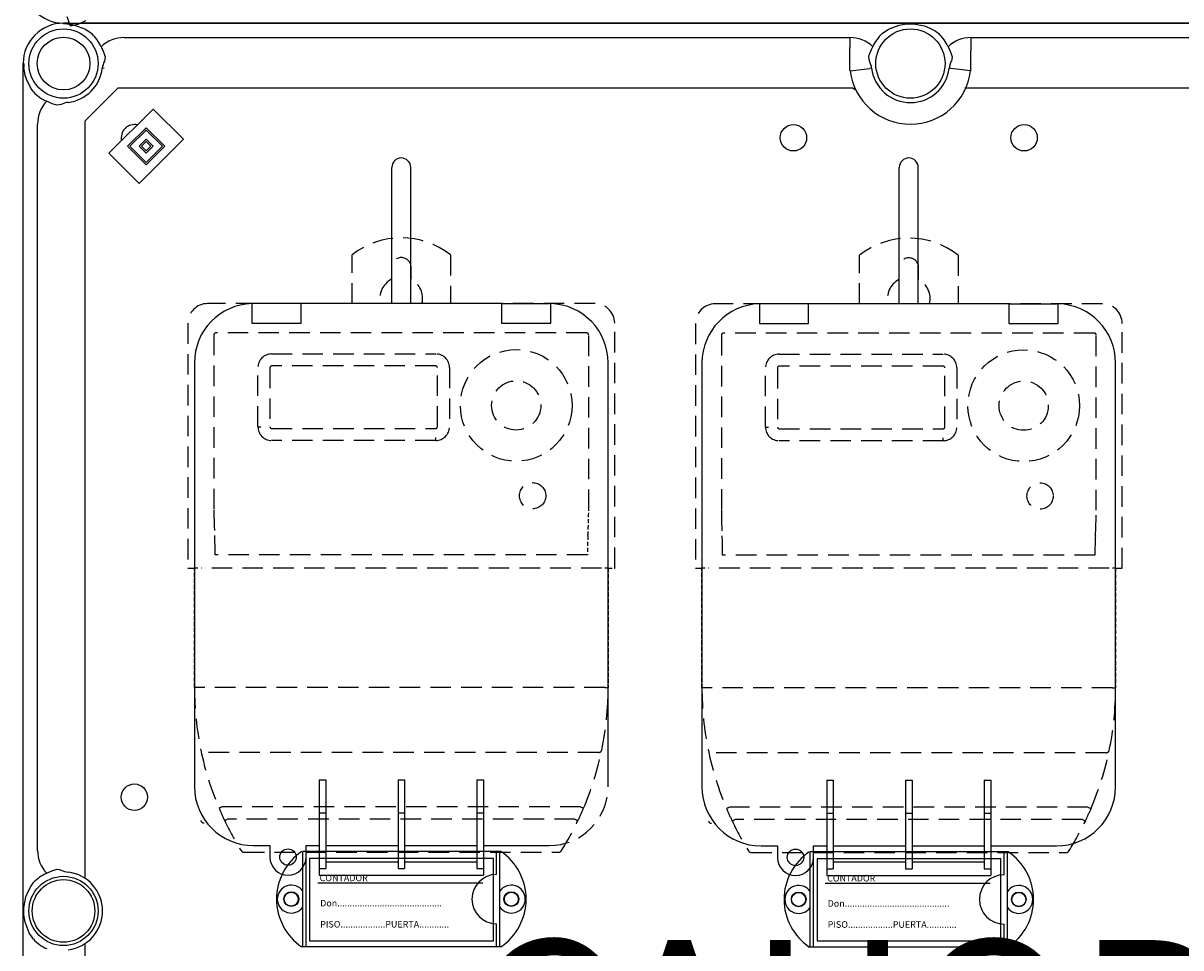
# Model space of a CAD drawing. Extents: x 233 to 439, y -165 to 92.
# Drawn here: x 236 to 307, y -25 to 31 of the extents above; entities that cross this region are included whole.
import ezdxf

# ---------------------------------------------------------------- set-up
doc = ezdxf.new("R2010")
doc.units = 0
doc.header["$MEASUREMENT"] = 0
doc.linetypes.add('HIDDEN', pattern=[0.375, 0.25, -0.125])
doc.layers.get('0').update_dxf_attribs({"linetype": 'CONTINUOUS'})
doc.layers.add('COTES', color=2, linetype='CONTINUOUS')
doc.styles.add('ROMANS', font='ARIAL.TTF')

# ---------------------------------------------------------------- blocks, each defined once
blk = doc.blocks.new('alçat')
at = {"linetype": 'Continuous'}
for p, q in [((2.568, 195.359), (2.767, 194.785)), ((2.359, 194.954), (105.074, 194.954)), ((2.359, 194.922), (2.359, 194.954)), ((2.708, 194.954), (2.376, 194.954)), ((2.376, 194.954), (2.708, 194.954)), ((104.978, 194.954), (3.386, 194.954)), ((3.386, 194.954), (104.978, 194.954)), ((6.045, 194.074), (50.264, 194.074)), ((50.264, 194.074), (50.264, 193.472)), ((57.636, 194.074), (101.855, 194.074)), ((57.636, 194.074), (57.636, 193.472)), ((50.264, 193.268), (50.264, 193.472)), ((50.264, 192.064), (50.264, 193.268)), ((57.636, 193.472), (57.636, 193.268)), ((57.636, 192.064), (57.636, 193.268)), ((51.459, 192.637), (51.409, 192.898)), ((-0.1, 89.313), (-0.1, 192.495)), ((-0.068, 192.495), (-0.1, 192.495)), ((4.829, 192.192), (4.721, 192.206)), ((50.285, 192.046), (51.48, 192.192)), ((51.588, 192.206), (51.48, 192.192)), ((56.42, 192.192), (56.312, 192.206)), ((57.616, 192.046), (56.42, 192.192)), ((3.664, 188.982), (5.672, 190.989)), ((50.437, 190.989), (5.672, 190.989)), ((50.64, 190.858), (50.437, 190.989)), ((102.028, 190.989), (57.263, 190.989)), ((7.824, 189.727), (5.127, 187.03)), ((9.67, 187.882), (7.824, 189.727)), ((0.78, 144.59), (0.78, 188.809)), ((3.664, 188.982), (3.664, 142.894)), ((7.398, 188.591), (6.263, 187.456)), ((7.398, 188.45), (6.405, 187.456)), ((8.534, 187.456), (7.398, 188.591)), ((8.392, 187.456), (7.398, 188.45)), ((6.973, 185.185), (9.67, 187.882)), ((7.398, 187.882), (6.973, 187.456)), ((7.398, 187.74), (7.115, 187.456)), ((7.824, 187.456), (7.398, 187.882)), ((7.682, 187.456), (7.398, 187.74)), ((5.127, 187.03), (6.973, 185.185)), ((6.263, 187.456), (7.398, 186.32)), ((6.405, 187.456), (7.398, 186.462)), ((6.973, 187.456), (7.398, 187.03)), ((7.115, 187.456), (7.398, 187.172)), ((7.398, 186.462), (8.392, 187.456)), ((7.398, 186.32), (8.534, 187.456)), ((7.398, 187.03), (7.824, 187.456)), ((7.398, 187.172), (7.682, 187.456)), ((22.358, 177.866), (22.358, 186.172)), ((23.513, 177.866), (23.513, 186.172)), ((53.273, 177.866), (53.273, 186.172)), ((54.427, 177.866), (54.427, 186.172)), ((13.835, 177.881), (13.835, 176.682)), ((16.835, 177.882), (13.935, 177.882)), ((29.035, 177.882), (16.835, 177.882)), ((16.835, 176.682), (16.835, 177.882)), ((29.035, 177.882), (29.035, 176.682)), ((29.035, 177.882), (31.935, 177.882)), ((32.035, 176.682), (32.035, 177.881)), ((44.75, 177.864), (44.75, 176.666)), ((47.75, 177.866), (44.85, 177.866)), ((59.95, 177.866), (47.75, 177.866)), ((47.75, 176.666), (47.75, 177.866)), ((59.95, 177.866), (59.95, 176.666)), ((59.95, 177.866), (62.85, 177.866)), ((62.95, 176.666), (62.95, 177.864)), ((13.835, 176.682), (16.835, 176.682)), ((29.035, 176.682), (32.035, 176.682)), ((44.75, 176.666), (47.75, 176.666)), ((59.95, 176.666), (62.95, 176.666)), ((10.335, 174.282), (10.335, 148.482)), ((35.535, 148.482), (35.535, 174.282)), ((41.25, 174.266), (41.25, 148.466)), ((66.45, 148.466), (66.45, 174.266)), ((17.935, 148.882), (17.935, 146.882)), ((17.935, 148.882), (18.335, 148.882)), ((18.335, 148.882), (18.335, 146.882)), ((22.735, 148.882), (23.135, 148.882)), ((22.735, 148.882), (22.735, 146.882)), ((23.135, 148.882), (23.135, 146.882)), ((27.535, 148.882), (27.935, 148.882)), ((27.535, 148.882), (27.535, 146.882)), ((27.935, 148.882), (27.935, 146.882)), ((48.85, 148.866), (48.85, 146.866)), ((48.85, 148.866), (49.25, 148.866)), ((49.25, 148.866), (49.25, 146.866)), ((53.65, 148.866), (54.05, 148.866)), ((53.65, 148.866), (53.65, 146.866)), ((54.05, 148.866), (54.05, 146.866)), ((58.45, 148.866), (58.85, 148.866)), ((58.45, 148.866), (58.45, 146.866)), ((58.85, 148.866), (58.85, 146.866)), ((17.935, 146.882), (17.935, 143.482)), ((17.935, 146.882), (18.335, 146.882)), ((18.335, 146.882), (18.335, 143.482)), ((22.735, 146.882), (23.135, 146.882)), ((22.735, 146.882), (22.735, 143.482)), ((23.135, 146.882), (23.135, 143.482)), ((27.535, 146.882), (27.935, 146.882)), ((27.535, 146.882), (27.535, 143.482)), ((27.935, 146.882), (27.935, 143.482)), ((48.85, 146.866), (48.85, 143.466)), ((48.85, 146.866), (49.25, 146.866)), ((49.25, 146.866), (49.25, 143.466)), ((53.65, 146.866), (54.05, 146.866)), ((53.65, 146.866), (53.65, 143.466)), ((54.05, 146.866), (54.05, 143.466)), ((58.45, 146.866), (58.85, 146.866)), ((58.45, 146.866), (58.45, 143.466)), ((58.85, 146.866), (58.85, 143.466)), ((13.935, 144.882), (14.935, 144.882)), ((14.935, 144.882), (14.935, 144.182)), ((17.135, 144.882), (17.935, 144.882)), ((17.135, 144.182), (17.135, 144.882)), ((18.335, 144.882), (22.735, 144.882)), ((23.135, 144.882), (27.535, 144.882)), ((27.935, 144.882), (31.935, 144.882)), ((44.85, 144.866), (45.85, 144.866)), ((45.85, 144.866), (45.85, 144.166)), ((48.05, 144.866), (48.85, 144.866)), ((48.05, 144.166), (48.05, 144.866)), ((49.25, 144.866), (53.65, 144.866)), ((54.05, 144.866), (58.45, 144.866)), ((58.85, 144.866), (62.85, 144.866)), ((16.935, 138.722), (16.935, 144.524)), ((28.999, 144.524), (16.935, 144.524)), ((17.135, 138.722), (17.135, 144.524)), ((17.345, 144.093), (17.345, 139.091)), ((28.549, 144.093), (17.345, 144.093)), ((22.735, 143.882), (18.335, 143.882)), ((27.535, 143.882), (23.135, 143.882)), ((28.549, 139.091), (28.549, 144.093)), ((28.739, 143.123), (28.739, 144.524)), ((28.939, 138.722), (28.939, 144.524)), ((47.849, 138.705), (47.849, 144.507)), ((59.913, 144.507), (47.849, 144.507)), ((48.049, 138.705), (48.049, 144.507)), ((48.259, 144.077), (48.259, 139.075)), ((59.463, 144.077), (48.259, 144.077)), ((59.463, 139.075), (59.463, 144.077)), ((59.654, 143.107), (59.654, 144.507)), ((59.854, 138.705), (59.854, 144.507)), ((17.935, 143.482), (18.335, 143.482)), ((17.935, 143.482), (17.935, 143.082)), ((22.735, 143.482), (23.135, 143.482)), ((27.535, 143.482), (27.935, 143.482)), ((27.935, 143.482), (27.935, 143.082)), ((48.85, 143.466), (49.25, 143.466)), ((48.85, 143.466), (48.85, 143.066)), ((53.65, 143.866), (49.25, 143.866)), ((53.65, 143.466), (54.05, 143.466)), ((58.45, 143.866), (54.05, 143.866)), ((58.45, 143.466), (58.85, 143.466)), ((58.85, 143.466), (58.85, 143.066)), ((24.666, 142.593), (17.845, 142.593)), ((17.935, 143.082), (27.935, 143.082)), ((27.9, 142.593), (24.666, 142.593)), ((55.58, 142.576), (48.759, 142.576)), ((48.85, 143.066), (58.85, 143.066)), ((58.814, 142.576), (55.58, 142.576)), ((28.739, 138.722), (28.739, 140.122)), ((59.654, 138.705), (59.654, 140.105)), ((17.345, 139.091), (28.549, 139.091)), ((48.259, 139.075), (59.463, 139.075)), ((3.664, 138.914), (3.664, 92.768)), ((28.999, 138.722), (16.875, 138.722)), ((59.913, 138.705), (47.79, 138.705))]:
    blk.add_line(p, q, dxfattribs=at)
at = {"linetype": 'HIDDEN', "ltscale": 5}
for p, q in [((19.935, 177.882), (19.935, 180.84)), ((25.935, 180.84), (25.935, 177.882)), ((50.85, 177.866), (50.85, 180.824)), ((56.85, 180.824), (56.85, 177.866)), ((22.335, 180.082), (22.335, 179.36)), ((23.535, 179.36), (23.535, 180.082)), ((53.25, 180.066), (53.25, 179.343)), ((54.45, 179.343), (54.45, 180.066)), ((34.735, 177.882), (11.135, 177.882)), ((65.65, 177.866), (42.05, 177.866)), ((9.935, 176.682), (9.935, 161.782)), ((35.935, 161.782), (35.935, 176.682)), ((40.85, 176.666), (40.85, 161.766)), ((66.85, 161.766), (66.85, 176.666)), ((11.521, 175.982), (11.521, 165.315)), ((34.235, 176.097), (11.635, 176.097)), ((34.35, 165.315), (34.35, 175.982)), ((42.435, 175.966), (42.435, 165.298)), ((65.15, 176.08), (42.55, 176.08)), ((65.264, 165.298), (65.264, 175.966)), ((15.035, 174.814), (25.035, 174.814)), ((45.95, 174.798), (55.95, 174.798)), ((14.203, 170.382), (14.203, 173.982)), ((14.935, 173.982), (14.935, 170.382)), ((25.035, 174.082), (15.035, 174.082)), ((25.135, 170.382), (25.135, 173.982)), ((25.867, 173.982), (25.867, 170.382)), ((45.118, 170.366), (45.118, 173.966)), ((45.85, 173.966), (45.85, 170.366)), ((55.95, 174.066), (45.95, 174.066)), ((56.05, 170.366), (56.05, 173.966)), ((56.782, 173.966), (56.782, 170.366)), ((14.203, 170.382), (14.387, 170.382)), ((15.035, 170.282), (25.035, 170.282)), ((45.118, 170.366), (45.302, 170.366)), ((45.95, 170.266), (55.95, 170.266)), ((25.035, 169.551), (15.035, 169.551)), ((25.035, 169.551), (25.035, 169.734)), ((55.95, 169.534), (45.95, 169.534)), ((55.95, 169.534), (55.95, 169.718)), ((11.568, 163.758), (11.568, 163.758)), ((42.482, 163.741), (42.482, 163.741)), ((65.217, 163.741), (65.218, 163.741)), ((34.275, 162.582), (11.596, 162.582)), ((65.189, 162.566), (42.51, 162.566)), ((9.935, 161.782), (10.335, 161.782)), ((10.535, 161.782), (10.335, 161.782)), ((35.135, 161.782), (10.735, 161.782)), ((40.85, 161.766), (41.25, 161.766)), ((41.45, 161.766), (41.25, 161.766)), ((66.05, 161.766), (41.65, 161.766)), ((66.45, 161.766), (66.25, 161.766)), ((66.45, 161.766), (66.85, 161.766)), ((10.535, 154.502), (10.335, 154.502)), ((35.335, 154.502), (10.535, 154.502)), ((35.335, 154.502), (35.535, 154.502)), ((41.45, 154.485), (41.25, 154.485)), ((66.25, 154.485), (41.45, 154.485)), ((66.25, 154.485), (66.45, 154.485)), ((34.949, 150.556), (10.922, 150.556)), ((65.863, 150.539), (41.836, 150.539)), ((33.854, 147.237), (12.016, 147.237)), ((64.769, 147.22), (42.931, 147.22)), ((33.513, 146.482), (12.357, 146.482)), ((64.428, 146.466), (43.272, 146.466)), ((13.346, 144.482), (32.525, 144.482)), ((44.26, 144.466), (63.439, 144.466))]:
    blk.add_line(p, q, dxfattribs=at)
at = {"linetype": 'HIDDEN'}
for p, q in [((34.303, 163.758), (34.303, 163.758)), ((10.335, 154.502), (10.335, 161.782)), ((35.535, 161.782), (35.335, 161.782)), ((35.535, 161.782), (35.535, 154.502)), ((35.535, 161.782), (35.935, 161.782)), ((41.25, 154.485), (41.25, 161.766)), ((66.45, 161.766), (66.45, 154.485))]:
    blk.add_line(p, q, dxfattribs=at)
at = {"linetype": 'Continuous', "flags": 128}
for points in [[(2.583, 194.909), (2.363, 194.922), (2.359, 194.922)], [(3.06, 194.809), (3.06, 194.809), (3.06, 194.809), (3.06, 194.809), (3.061, 194.809), (3.061, 194.809), (3.061, 194.809), (3.061, 194.809), (3.06, 194.809), (3.059, 194.809), (3.052, 194.811), (3.021, 194.821), (2.898, 194.854), (2.583, 194.909)], [(2.583, 194.909), (2.602, 194.907), (3.037, 194.835), (3.692, 194.583), (4.086, 194.32)], [(52.224, 194.32), (52.618, 194.583), (53.273, 194.835), (53.708, 194.907), (53.889, 194.918), (53.98, 194.918), (54.14, 194.912), (54.81, 194.783), (55.131, 194.659), (55.448, 194.485), (55.677, 194.32)], [(4.652, 193.521), (4.675, 193.477), (4.776, 193.254), (4.842, 193.085), (4.884, 192.959), (4.898, 192.909), (4.9, 192.898)], [(51.409, 192.898), (51.415, 192.923), (51.44, 193.003), (51.5, 193.171), (51.578, 193.357), (51.657, 193.521)], [(56.243, 193.521), (56.266, 193.477), (56.367, 193.254), (56.433, 193.085), (56.475, 192.959), (56.489, 192.909), (56.491, 192.898)], [(4.9, 192.898), (4.874, 192.767), (4.851, 192.637)], [(56.491, 192.898), (56.465, 192.767), (56.442, 192.637)], [(-0.068, 192.495), (-0.068, 192.491), (-0.055, 192.272)], [(0.534, 190.769), (0.373, 190.992), (0.104, 191.537), (0.033, 191.766), (-0.055, 192.272)], [(1.956, 189.954), (1.944, 189.956), (1.883, 189.974), (1.727, 190.028), (1.54, 190.104), (1.333, 190.202)], [(2.217, 190.004), (2.088, 189.98), (1.956, 189.954)], [(1.333, 143.197), (1.378, 143.22), (1.6, 143.321), (1.77, 143.387), (1.895, 143.429), (1.945, 143.443), (1.956, 143.445)], [(1.956, 143.445), (2.088, 143.419), (2.217, 143.396)], [(0.534, 139.178), (0.272, 139.572), (0.02, 140.227), (-0.053, 140.662), (-0.063, 140.843), (-0.064, 140.934), (-0.057, 141.094), (0.071, 141.764), (0.196, 142.085), (0.369, 142.402), (0.534, 142.63)]]:
    blk.add_lwpolyline(points, dxfattribs=at)
at = {"linetype": 'HIDDEN', "ltscale": 5}
for points in [[(12.016, 147.237), (11.98, 147.222), (11.946, 147.207), (11.914, 147.193), (11.886, 147.182), (11.863, 147.172), (11.846, 147.165), (11.836, 147.16), (11.832, 147.159)], [(33.854, 147.237), (33.89, 147.222), (33.925, 147.207), (33.957, 147.193), (33.985, 147.182), (34.007, 147.172), (34.024, 147.165), (34.035, 147.16), (34.038, 147.159)], [(42.931, 147.22), (42.895, 147.205), (42.86, 147.19), (42.828, 147.177), (42.801, 147.165), (42.778, 147.155), (42.761, 147.148), (42.75, 147.144), (42.747, 147.142)], [(64.769, 147.22), (64.805, 147.205), (64.839, 147.19), (64.871, 147.177), (64.899, 147.165), (64.922, 147.155), (64.939, 147.148), (64.949, 147.144), (64.953, 147.142)], [(12.357, 146.482), (12.322, 146.465), (12.288, 146.449), (12.257, 146.434), (12.23, 146.421), (12.207, 146.41), (12.191, 146.402), (12.18, 146.398), (12.177, 146.396)], [(33.513, 146.482), (33.548, 146.465), (33.582, 146.449), (33.613, 146.434), (33.641, 146.421), (33.663, 146.41), (33.68, 146.402), (33.69, 146.398), (33.694, 146.396)], [(43.272, 146.466), (43.237, 146.449), (43.203, 146.433), (43.172, 146.418), (43.144, 146.405), (43.122, 146.394), (43.105, 146.386), (43.095, 146.381), (43.091, 146.379)], [(64.428, 146.466), (64.463, 146.449), (64.497, 146.433), (64.528, 146.418), (64.555, 146.405), (64.578, 146.394), (64.594, 146.386), (64.605, 146.381), (64.608, 146.379)]]:
    blk.add_lwpolyline(points, dxfattribs=at)
for centre, radius in [((2.359, 192.495), 2.108), ((2.359, 192.495), 1.606), ((53.95, 192.495), 2.108), ((2.359, 140.904), 2.108), ((2.359, 140.904), 1.907)]:
    blk.add_circle(centre, radius)
at = {"linetype": 'Continuous'}
for centre, radius in [((46.824, 187.978), 0.803), ((60.876, 187.978), 0.803), ((6.675, 147.83), 0.803), ((16.035, 144.182), 0.5), ((46.95, 144.166), 0.5), ((16.234, 141.623), 0.45), ((16.226, 141.623), 0.425), ((29.639, 141.623), 0.45), ((29.639, 141.623), 0.425), ((47.149, 141.606), 0.45), ((47.14, 141.606), 0.425), ((60.554, 141.606), 0.45), ((60.554, 141.606), 0.425)]:
    blk.add_circle(centre, radius, dxfattribs=at)
at = {"linetype": 'HIDDEN', "ltscale": 5}
for centre, radius in [((29.935, 171.682), 3.4), ((60.85, 171.666), 3.4), ((29.935, 171.682), 1.5), ((60.85, 171.666), 1.5), ((30.935, 166.182), 0.8), ((61.85, 166.166), 0.8)]:
    blk.add_circle(centre, radius, dxfattribs=at)
at = {"linetype": 'Continuous'}
for centre, radius, start, end in [((2.376, 197.43), 2.476, 180, 270), ((2.359, 192.495), 2.459, 90, 180), ((2.376, 197.43), 2.674, 278.19174, 299.9302), ((2.359, 192.495), 2.512, 24.11166, 46.59183), ((6.045, 192.043), 2.031, 90, 133.30594), ((50.264, 192.043), 2.031, 46.69406, 90), ((53.95, 192.495), 2.512, 133.40817, 155.88834), ((53.95, 192.495), 2.512, 24.11166, 46.59183), ((57.636, 192.043), 2.031, 90, 133.30594), ((6.045, 192.043), 1.334, 153.57005, 173.0143), ((50.264, 192.043), 1.334, 6.9857, 26.42995), ((57.636, 192.043), 1.334, 153.57005, 173.0143), ((2.359, 192.495), 2.38, 276.9857, 353.0143), ((50.264, 192.043), 0.0208, 6.9857, 90), ((53.95, 192.495), 3.693, 186.9857, 353.0143), ((53.95, 192.495), 2.38, 186.9857, 353.0143), ((57.636, 192.043), 0.0208, 90, 173.0143), ((2.359, 192.495), 2.512, 223.40817, 245.88834), ((2.811, 188.809), 2.031, 136.69406, 180), ((2.811, 188.809), 1.334, 96.9857, 116.42995), ((6.675, 187.978), 0.803, 76.8822, 193.1178), ((22.935, 186.172), 0.577, 0, 180), ((53.85, 186.172), 0.577, 0, 180), ((13.935, 174.282), 3.6, 91.59175, 180), ((13.935, 174.282), 3.6, 90, 91.59175), ((31.935, 174.282), 3.6, 88.40825, 90), ((31.935, 174.282), 3.6, 0, 88.40825), ((44.85, 174.266), 3.6, 91.59175, 180), ((44.85, 174.266), 3.6, 90, 91.59175), ((62.85, 174.266), 3.6, 88.40825, 90), ((62.85, 174.266), 3.6, 0, 88.40825), ((13.935, 148.482), 3.6, 180, 270), ((44.85, 148.466), 3.6, 180, 270), ((62.85, 148.466), 3.6, 270, 0), ((41.819, 146.434), 0.184, 194.6975, 275.49395), ((2.811, 144.59), 2.031, 180, 223.30594), ((16.035, 144.182), 1.1, 180, 0), ((18.835, 141.623), 3.501, 124.04773, 235.95227), ((27.038, 141.623), 3.501, 304.04773, 55.95227), ((46.95, 144.166), 1.1, 180, 0), ((49.75, 141.606), 3.501, 124.04773, 235.95227), ((57.953, 141.606), 3.501, 304.04773, 55.95227), ((2.359, 140.904), 2.512, 114.11166, 136.59183), ((2.811, 144.59), 1.334, 243.57005, 263.0143), ((2.359, 140.904), 2.38, 276.9857, 83.0143), ((16.234, 141.623), 0.85, 34.56032, 325.43968), ((28.739, 141.623), 1.501, 90, 270), ((29.639, 141.623), 0.85, 214.56032, 145.43968), ((47.149, 141.606), 0.85, 34.56032, 325.43968), ((59.654, 141.606), 1.501, 90, 270), ((60.554, 141.606), 0.85, 214.56032, 145.43968), ((2.359, 140.904), 2.512, 223.40817, 245.88834)]:
    blk.add_arc(centre, radius, start, end, dxfattribs=at)
at = {"linetype": 'HIDDEN', "ltscale": 5}
for centre, radius, start, end in [((22.935, 177.043), 4.84, 51.69341, 128.30659), ((53.85, 177.026), 4.84, 51.69341, 128.30659), ((22.935, 180.082), 0.6, 0, 180), ((53.85, 180.066), 0.6, 0, 180), ((22.935, 178.207), 1.3, 117.48643, 194.4403), ((22.935, 178.207), 1.3, 345.5597, 62.51357), ((53.85, 178.19), 1.3, 117.48643, 194.4403), ((53.85, 178.19), 1.3, 345.5597, 62.51357), ((11.135, 176.682), 1.2, 90, 180), ((34.735, 176.682), 1.2, 0, 90), ((42.05, 176.666), 1.2, 90, 180), ((65.65, 176.666), 1.2, 0, 90), ((11.635, 175.982), 0.114, 90, 180), ((15.035, 173.982), 0.832, 90, 180), ((25.035, 173.982), 0.832, 0, 90), ((45.95, 173.966), 0.832, 90, 180), ((55.95, 173.966), 0.832, 0, 90), ((15.035, 173.982), 0.1, 90, 180), ((25.035, 173.982), 0.1, 0, 90), ((45.95, 173.966), 0.1, 90, 180), ((55.95, 173.966), 0.1, 0, 90), ((15.035, 170.382), 0.832, 180, 270), ((15.035, 170.382), 0.1, 180, 270), ((25.035, 170.382), 0.832, 270, 0), ((25.035, 170.382), 0.1, 270, 0), ((45.95, 170.366), 0.832, 180, 270), ((45.95, 170.366), 0.1, 180, 270), ((55.95, 170.366), 0.832, 270, 0), ((55.95, 170.366), 0.1, 270, 0), ((34.655, 165.23), 23.134, 179.79029, 183.64841), ((65.569, 165.213), 23.134, 179.79029, 183.64841), ((41.71, 165.226), 23.555, 356.38602, 0.17528), ((-7.457, 162.719), 19.053, 359.58853, 3.12494), ((23.458, 162.703), 19.053, 359.58853, 3.12494), ((84.242, 162.703), 19.053, 176.87506, 180.41147), ((29.093, 154.502), 18.758, 180.00007, 191.71596), ((16.752, 154.504), 18.784, 348.29209, 359.99188), ((60.008, 154.485), 18.758, 180.00007, 191.71596), ((47.666, 154.488), 18.784, 348.29209, 359.99188), ((29.113, 154.508), 18.779, 191.72251, 203.03889), ((16.744, 154.512), 18.793, 336.96536, 348.27324), ((34.966, 150.739), 0.184, 264.50605, 345.3025), ((60.028, 154.491), 18.779, 191.72251, 203.03889), ((47.658, 154.496), 18.793, 336.96536, 348.27324), ((65.881, 150.723), 0.184, 264.50605, 345.3025), ((31.935, 148.482), 3.6, 270, 0), ((29.093, 154.502), 18.758, 203.04535, 205.60247), ((16.778, 154.502), 18.758, 334.39753, 336.95465), ((60.007, 154.485), 18.758, 203.04535, 205.60247), ((47.692, 154.485), 18.758, 334.39753, 336.95465), ((10.904, 146.451), 0.184, 194.6975, 275.49395), ((29.07, 154.489), 18.732, 205.59811, 211.95043), ((16.769, 154.507), 18.768, 328.05571, 334.39575), ((59.985, 154.472), 18.732, 205.59811, 211.95043), ((47.683, 154.49), 18.768, 328.05571, 334.39575), ((13.346, 144.682), 0.2, 211.94604, 270), ((32.525, 144.682), 0.2, 270, 328.05396), ((44.26, 144.666), 0.2, 211.94604, 270)]:
    blk.add_arc(centre, radius, start, end, dxfattribs=at)
at = {"linetype": 'HIDDEN'}
for centre, radius, start, end in [((34.235, 175.982), 0.114, 0, 90), ((42.55, 175.966), 0.114, 90, 180), ((65.15, 175.966), 0.114, 0, 90), ((10.795, 165.243), 23.555, 356.38602, 0.17528), ((53.327, 162.719), 19.053, 176.87506, 180.41147), ((63.439, 144.666), 0.2, 270, 328.05396)]:
    blk.add_arc(centre, radius, start, end, dxfattribs=at)
at = {"linetype": 'Continuous', "style": 'ROMANS'}
for s, height, p in [('CONTADOR', 0.4001, (17.961, 142.716)), ('CONTADOR', 0.4001, (48.876, 142.699)), ('Don..........................................', 0.40015, (17.992, 141.18)), ('Don..........................................', 0.40015, (48.907, 141.163)), ('PISO..................PUERTA............', 0.40015, (17.992, 139.894)), ('PISO..................PUERTA............', 0.40015, (48.907, 139.878))]:
    blk.add_text(s, height=height, dxfattribs=at).set_placement(p)
at = {"layer": 'COTES', "insert": (53.949, 132.836), "char_height": 10, "width": 60.22987, "attachment_point": 5, "style": 'ROMANS'}
blk.add_mtext('CAHORS', dxfattribs=at)

msp = doc.modelspace()

# ---------------------------------------------------------------- block references
msp.add_blockref('alçat', (236.118, -163.869))

doc.saveas('drawing.dxf')
